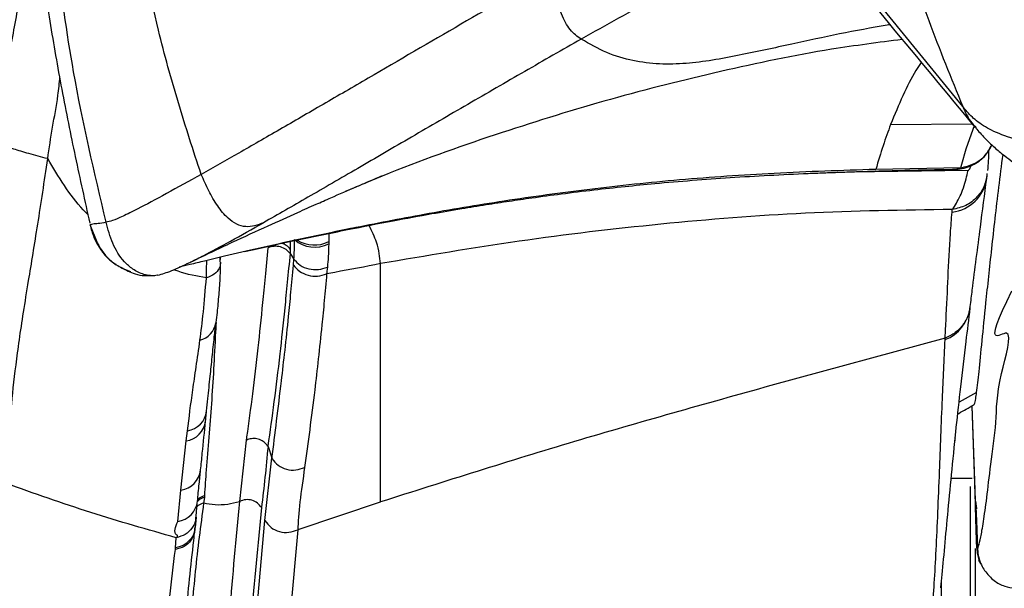
# Model space of a CAD drawing. Units: millimetres. Extents: x 0 to 297, y 0 to 210.
# Drawn here: x 32 to 38, y 55 to 58 of the extents above; entities that cross this region are included whole.
import ezdxf

# ---------------------------------------------------------------- set-up
doc = ezdxf.new("R2010")
doc.units = ezdxf.units.MM
doc.linetypes.add('SLD-Solid', pattern=[0])

msp = doc.modelspace()

# ---------------------------------------------------------------- linework, layer by layer
at = {"color": 7, "linetype": 'SLD-Solid', "lineweight": 25}
for p, q in [((37.7922, 57.645), (36.6862, 59.0041)), ((37.102, 57.2415), (37.8255, 57.2512)), ((37.7797, 57.2666), (37.2552, 57.2562)), ((37.9428, 57.2229), (37.9438, 57.2321)), ((37.726, 56.9927), (37.7273, 57.0086)), ((32.4053, 56.9161), (32.4028, 56.9136)), ((32.4467, 56.8063), (32.4028, 56.9136)), ((34.0163, 56.8916), (34.0118, 56.8907)), ((33.8768, 56.8103), (33.8764, 56.7966)), ((33.6389, 56.7628), (33.6378, 56.737)), ((33.6378, 56.737), (33.6617, 56.7014)), ((33.0177, 56.6815), (33.0259, 56.6856)), ((33.205, 56.683), (33.2052, 56.7126)), ((33.6588, 56.6648), (33.6617, 56.7014)), ((37.8369, 56.4), (37.8381, 56.4092)), ((33.1786, 56.3113), (33.1783, 56.3085)), ((37.6836, 56.2134), (36.6072, 55.9205)), ((37.6832, 56.2045), (37.6836, 56.2134)), ((32.9966, 55.5784), (33.0039, 55.641)), ((33.3264, 55.2051), (33.3685, 55.5835)), ((32.9637, 55.2753), (32.9966, 55.5784)), ((33.5013, 55.5445), (33.5241, 55.4738)), ((33.4824, 55.0866), (33.5241, 55.4738)), ((37.8498, 55.3465), (37.7188, 55.3465)), ((32.9441, 55.0807), (32.9637, 55.2753)), ((33.1083, 55.2294), (33.1039, 55.195)), ((34.1937, 55.201), (33.6857, 55.0302)), ((34.1955, 55.2016), (34.1937, 55.201)), ((37.8706, 55.2048), (37.8711, 55.2027)), ((33.0543, 55.0447), (33.0595, 55.1074)), ((33.0501, 55.0352), (33.0509, 55.0463)), ((33.4264, 54.4522), (33.4824, 55.0866)), ((32.9297, 54.9173), (32.9349, 54.9808)), ((33.6857, 55.0302), (33.628, 54.3957)), ((32.9291, 54.907), (32.9299, 54.9173)), ((37.878, 54.9382), (37.8788, 54.9153)), ((37.9039, 54.8213), (37.8917, 54.8428))]:
    msp.add_line(p, q, dxfattribs=at)
at = {"color": 8, "linetype": 'SLD-Solid', "lineweight": 25}
for p, q in [((37.3462, 57.5333), (37.8508, 57.5377)), ((33.8768, 56.8605), (33.8768, 56.8103)), ((34.0164, 56.8916), (33.9917, 56.8863)), ((33.6391, 56.8112), (33.6389, 56.7628)), ((33.2062, 56.7128), (33.2051, 56.6995)), ((37.8775, 55.8779), (37.7694, 55.8187)), ((37.8711, 55.2027), (37.872, 55.188))]:
    msp.add_line(p, q, dxfattribs=at)
at = {"color": 7, "linetype": 'SLD-Solid', "lineweight": 25, "flags": 128}
for points in [[(37.7797, 57.2666), (37.7797, 57.2666), (37.7855, 57.2881), (37.8141, 57.3833), (37.8455, 57.477), (37.8641, 57.5275)], [(37.8479, 55.7942), (37.8604, 55.4366), (37.8778, 54.9382)]]:
    msp.add_lwpolyline(points, dxfattribs=at)
at = {"color": 8, "linetype": 'SLD-Solid', "lineweight": 25, "flags": 128}
for points in [[(37.7476, 57.2576), (37.7498, 57.2576), (37.7797, 57.2666), (37.7797, 57.2666), (37.7797, 57.2666)], [(37.8706, 55.2048), (37.8681, 55.2768), (37.8499, 55.7953)], [(37.8701, 55.2066), (37.8759, 55.1612), (37.8762, 55.1599)]]:
    msp.add_lwpolyline(points, dxfattribs=at)
at = {"color": 8, "linetype": 'SLD-Solid', "lineweight": 25}
for centre, radius, start, end in [((37.6975, 57.2361), 0.2451, 276.66934, 352.06417), ((33.7872, 56.9899), 0.2007, 238.21617, 296.50553), ((37.5964, 56.4311), 0.2427, 290.96188, 352.66664), ((33.0502, 56.3264), 0.1294, 283.80112, 352.05196), ((32.9818, 55.7808), 0.1415, 278.96428, 352.94805), ((32.9752, 55.7186), 0.1418, 278.67133, 352.92241), ((32.9435, 55.4164), 0.1426, 278.17632, 353.05029), ((32.9235, 55.2221), 0.1429, 278.30912, 353.46928)]:
    msp.add_arc(centre, radius, start, end, dxfattribs=at)
at = {"color": 7, "linetype": 'SLD-Solid', "lineweight": 25}
msp.add_arc((33.7899, 56.9657), 0.1899, 228.70733, 297.09685, dxfattribs=at)
for points, knots in [([(37.2792, 59.2739), (37.3202, 59.0885), (37.4023, 58.7175), (37.5755, 58.1732), (37.72, 57.821), (37.7922, 57.645)], [0, 0, 0, 0, 0.33324, 0.666634, 1, 1, 1, 1]), ([(36.7571, 58.8637), (36.9518, 58.6259), (37.3238, 58.1713), (37.6929, 57.7274), (37.8689, 57.5158)], [0, 0, 0, 0, 0.523173, 1, 1, 1, 1]), ([(33.0886, 57.2255), (33.0403, 57.3726), (32.9439, 57.6668), (32.7979, 58.2004), (32.7184, 58.5905), (32.6699, 58.8289)], [0, 0, 0, 0, 0.28001, 0.560024, 1, 1, 1, 1]), ([(32.095, 58.5962), (32.1138, 58.4544), (32.1517, 58.1693), (32.2269, 57.7461), (32.3102, 57.3317), (32.3701, 57.0611), (32.4003, 56.925)], [0, 0, 0, 0, 0.24502, 0.492402, 0.744704, 1, 1, 1, 1]), ([(32.5016, 56.9297), (32.4291, 57.2383), (32.2996, 57.7895), (32.2242, 58.3505), (32.191, 58.5974)], [0, 0, 0, 0, 0.559982, 1, 1, 1, 1]), ([(36.477, 58.5856), (36.3801, 58.5452), (36.1863, 58.4643), (35.8407, 58.2891), (35.5891, 58.1476), (35.4354, 58.0611)], [0, 0, 0, 0, 0.280002, 0.560009, 1, 1, 1, 1]), ([(35.2601, 58.4792), (35.0714, 58.3711), (34.694, 58.155), (34.2127, 57.8739), (33.84, 57.657), (33.5718, 57.5014), (33.3165, 57.3542), (33.1646, 57.2685), (33.0887, 57.2256)], [0, 0, 0, 0, 0.250023, 0.500051, 0.625056, 0.750048, 0.87504, 1, 1, 1, 1]), ([(35.4354, 58.0611), (35.4119, 58.078), (35.3649, 58.1118), (35.3101, 58.213), (35.2757, 58.3403), (35.2653, 58.4329), (35.2601, 58.4792)], [0, 0, 0, 0, 0.250305, 0.499912, 0.74986, 1, 1, 1, 1]), ([(31.9757, 58.3599), (31.9757, 58.3599), (31.9549, 58.2519), (31.916, 58.0409), (31.8617, 57.728), (31.83, 57.5277), (31.8142, 57.4273)], [0, 0, 0, 0, 0.000252, 0.340732, 0.66974, 1, 1, 1, 1]), ([(35.4354, 58.0611), (35.3194, 57.9949), (35.0862, 57.8619), (34.7347, 57.658), (34.3884, 57.4564), (34.0568, 57.263), (33.7453, 57.0821), (33.5628, 56.9781), (33.4728, 56.9268)], [0, 0, 0, 0, 0.168835, 0.339393, 0.509497, 0.677165, 0.84089, 1, 1, 1, 1]), ([(36.7367, 58.0309), (36.6279, 58.007), (36.4104, 57.9594), (36.1377, 57.9097), (35.9189, 57.9043), (35.755, 57.9245), (35.5923, 57.9714), (35.4877, 58.0312), (35.4354, 58.0611)], [0, 0, 0, 0, 0.24975, 0.499321, 0.624053, 0.749143, 0.874666, 1, 1, 1, 1]), ([(40.3317, 57.2437), (40.2201, 57.2443), (39.9969, 57.2454), (39.6617, 57.2526), (39.3288, 57.2679), (39.0043, 57.2923), (38.6987, 57.3257), (38.4296, 57.3667), (38.2075, 57.4138), (38.0381, 57.4653), (37.9196, 57.5212), (37.8435, 57.5816), (37.81, 57.623), (37.7922, 57.645)], [0, 0, 0, 0, 0.087957, 0.175969, 0.264754, 0.35373, 0.441892, 0.528788, 0.610533, 0.694702, 0.785123, 0.885778, 1, 1, 1, 1]), ([(37.3461, 57.5331), (37.3306, 57.4911), (37.2996, 57.4073), (37.27, 57.3066), (37.2552, 57.2562)], [0, 0, 0, 0, 0.500001, 1, 1, 1, 1]), ([(37.8725, 57.5116), (37.89, 57.4917), (37.9216, 57.4555), (37.9804, 57.398), (38.0541, 57.336), (38.154, 57.2633), (38.2433, 57.2119), (38.2871, 57.1866)], [0, 0, 0, 0, 0.24285, 0.44004, 0.600482, 0.803721, 1, 1, 1, 1]), ([(32.1407, 57.3229), (32.1208, 57.3278), (32.082, 57.3376), (32.0251, 57.3535), (31.9747, 57.3684), (31.9181, 57.3867), (31.8616, 57.4071), (31.8301, 57.4207), (31.8142, 57.4275)], [0, 0, 0, 0, 0.139994, 0.272795, 0.399207, 0.52128, 0.757967, 1, 1, 1, 1]), ([(37.7475, 57.2588), (37.7527, 57.2585), (37.7748, 57.2573), (37.8145, 57.2666), (37.8617, 57.2855), (37.9018, 57.3128), (37.9327, 57.343), (37.9552, 57.3741), (37.9674, 57.396), (37.9719, 57.4069), (37.9722, 57.4077)], [0, 0, 0, 0, 0.054534, 0.232563, 0.421164, 0.587468, 0.738671, 0.873724, 0.990526, 1, 1, 1, 1]), ([(37.8775, 55.8779), (37.8822, 55.9176), (37.8921, 55.9989), (37.911, 56.1924), (37.9364, 56.4437), (37.9704, 56.7616), (38.006, 57.076), (38.0322, 57.2807), (38.0409, 57.3485)], [0, 0, 0, 0, 0.158169, 0.324223, 0.490271, 0.69467, 0.898979, 1, 1, 1, 1]), ([(37.9521, 57.3712), (37.952, 57.3696), (37.9512, 57.3488), (37.9494, 57.3067), (37.9473, 57.2751), (37.9459, 57.2572), (37.9452, 57.2506), (37.945, 57.249)], [0, 0, 0, 0, 0.025329, 0.322451, 0.613815, 0.903594, 1, 1, 1, 1]), ([(31.8816, 55.3167), (31.8859, 55.3888), (31.8945, 55.5329), (31.9135, 55.7713), (31.9375, 55.9956), (31.9649, 56.1999), (31.9905, 56.3704), (32.0195, 56.549), (32.0498, 56.7331), (32.0795, 56.9161), (32.1102, 57.1132), (32.1306, 57.253), (32.1407, 57.3229)], [0, 0, 0, 0, 0.166643, 0.3333, 0.499941, 0.583279, 0.66662, 0.749977, 0.812507, 0.875025, 0.937526, 1, 1, 1, 1]), ([(33.0887, 57.2256), (33.0152, 57.1847), (32.8684, 57.1028), (32.7088, 57.0173), (32.6012, 56.9644), (32.5368, 56.9379), (32.5134, 56.9324), (32.5016, 56.9297)], [0, 0, 0, 0, 0.250016, 0.499961, 0.666667, 0.833308, 1, 1, 1, 1]), ([(33.4728, 56.9268), (33.4549, 56.9195), (33.4194, 56.9052), (33.3618, 56.8989), (33.3048, 56.9164), (33.2452, 56.9598), (33.1871, 57.0307), (33.1335, 57.1247), (33.1037, 57.1917), (33.0887, 57.2256)], [0, 0, 0, 0, 0.103668, 0.204893, 0.31205, 0.432672, 0.612758, 0.80404, 1, 1, 1, 1]), ([(33.9931, 56.8845), (34.0867, 56.903), (34.258, 56.937), (34.4943, 56.98), (34.686, 57.0128), (34.8454, 57.0385), (34.9895, 57.0605), (35.1439, 57.0829), (35.318, 57.1063), (35.5102, 57.1299), (35.7027, 57.1511), (35.9822, 57.1787), (36.3581, 57.2082), (36.7079, 57.2265), (36.9335, 57.2356), (37.0286, 57.2391), (37.1226, 57.2423), (37.2161, 57.2451), (37.3199, 57.2481), (37.4477, 57.2513), (37.5936, 57.2546), (37.6979, 57.2565), (37.7476, 57.2575)], [0, 0, 0, 0, 0.0804047, 0.1472269, 0.1981375, 0.2395811, 0.2786682, 0.3163911, 0.3659146, 0.4197876, 0.4710958, 0.5196671, 0.6418848, 0.7671492, 0.7917718, 0.8163688, 0.8405387, 0.8641688, 0.8882769, 0.9202466, 0.9620453, 1, 1, 1, 1]), ([(37.2528, 57.2562), (37.044, 57.2494), (36.6382, 57.2362), (36.0489, 57.1949), (35.4923, 57.1368), (34.9662, 57.0637), (34.4736, 56.9815), (34.1654, 56.9209), (34.0164, 56.8916)], [0, 0, 0, 0, 0.186599, 0.362579, 0.532173, 0.696248, 0.853215, 1, 1, 1, 1]), ([(37.2528, 57.2562), (37.2532, 57.2562), (37.2539, 57.2562), (37.2547, 57.2562), (37.2551, 57.2562)], [0, 0, 0, 0, 0.4993378, 1, 1, 1, 1]), ([(37.2551, 57.2562), (37.2551, 57.2562), (37.2551, 57.2562), (37.2552, 57.2562), (37.2552, 57.2562)], [0, 0, 0, 0, 0.500958, 1, 1, 1, 1]), ([(37.7273, 57.0086), (37.7273, 57.0086), (37.7287, 57.0086), (37.7451, 57.0326), (37.7652, 57.0712), (37.7979, 57.133), (37.8215, 57.235), (37.8255, 57.2512), (37.8255, 57.2512)], [0, 0, 0, 0, 0.000014, 0.162764, 0.402459, 0.743035, 0.999984, 1, 1, 1, 1]), ([(37.8255, 57.2512), (37.8261, 57.2512), (37.8271, 57.2514), (37.8291, 57.2527), (37.8335, 57.2574), (37.8389, 57.2671), (37.8426, 57.2759), (37.8446, 57.2806)], [0, 0, 0, 0, 0.05133, 0.102281, 0.199514, 0.579664, 1, 1, 1, 1]), ([(33.0248, 56.6849), (33.1098, 56.7256), (33.2682, 56.8013), (33.4891, 56.9025), (33.6619, 56.9803), (33.7912, 57.0378), (33.9109, 57.0904), (34.0209, 57.1381), (34.1122, 57.1773), (34.1631, 57.199), (34.1918, 57.2112), (34.2087, 57.2184), (34.2081, 57.2182), (34.2077, 57.2181)], [0, 0, 0, 0, 0.1991364, 0.370898, 0.5116732, 0.5969182, 0.6663042, 0.7845061, 0.8396385, 0.8953293, 0.9230878, 0.9521849, 1, 1, 1, 1]), ([(37.8382, 56.4093), (37.8425, 56.4432), (37.8633, 56.6069), (37.8973, 56.876), (37.927, 57.1011), (37.9402, 57.2009)], [0, 0, 0, 0, 0.126959, 0.612611, 1, 1, 1, 1]), ([(37.9402, 57.2021), (37.9408, 57.2065), (37.9416, 57.2124), (37.9423, 57.2181), (37.9425, 57.2196)], [0, 0, 0, 0, 0.7373281, 1, 1, 1, 1]), ([(37.7273, 57.0086), (37.4238, 57.0043), (36.8171, 56.9956), (35.9261, 56.923), (35.0476, 56.8194), (34.4796, 56.7225), (34.1955, 56.674)], [0, 0, 0, 0, 0.250074, 0.500017, 0.749996, 1, 1, 1, 1]), ([(37.6836, 56.2134), (37.6836, 56.2134), (37.6836, 56.2339), (37.6931, 56.3917), (37.7, 56.5832), (37.7125, 56.8169), (37.7226, 56.9487), (37.726, 56.9927)], [0, 0, 0, 0, 0.000002, 0.137016, 0.482258, 0.82722, 1, 1, 1, 1]), ([(32.5016, 56.9297), (32.4832, 56.9264), (32.4463, 56.9198), (32.427, 56.9211), (32.4093, 56.9159), (32.405, 56.9143), (32.4028, 56.9136)], [0, 0, 0, 0, 0.24997, 0.499986, 0.749996, 1, 1, 1, 1]), ([(32.8206, 56.6036), (32.8199, 56.6033), (32.8061, 56.5979), (32.7755, 56.5998), (32.7233, 56.6082), (32.6667, 56.6372), (32.5966, 56.6985), (32.5359, 56.7978), (32.5131, 56.8857), (32.5016, 56.9297)], [0, 0, 0, 0, 0.004456, 0.090282, 0.171251, 0.321636, 0.462311, 0.731462, 1, 1, 1, 1]), ([(33.4726, 56.9267), (33.4727, 56.9267), (33.4727, 56.9268), (33.4728, 56.9268), (33.4728, 56.9268)], [0, 0, 0, 0, 0.493971, 1, 1, 1, 1]), ([(32.4017, 56.9155), (32.409, 56.8889), (32.4229, 56.8379), (32.4583, 56.7699), (32.5048, 56.7128), (32.5426, 56.6803), (32.5617, 56.6705), (32.5642, 56.6692)], [0, 0, 0, 0, 0.270454, 0.517701, 0.741918, 0.96714, 1, 1, 1, 1]), ([(34.0118, 56.8907), (33.9305, 56.8739), (33.7679, 56.8404), (33.5332, 56.7888), (33.3092, 56.7375), (33.1388, 56.697), (33.0213, 56.6686), (32.9744, 56.6571), (32.9524, 56.6517)], [0, 0, 0, 0, 0.202364, 0.404762, 0.607139, 0.809503, 0.910694, 1, 1, 1, 1]), ([(33.3584, 56.7486), (33.4587, 56.7714), (33.6604, 56.8173), (33.8812, 56.8619), (33.9922, 56.8843)], [0, 0, 0, 0, 0.497422, 1, 1, 1, 1]), ([(34.0164, 56.8916), (34.0164, 56.8916), (34.0163, 56.8916), (34.0163, 56.8916), (34.0163, 56.8916)], [0, 0, 0, 0, 0.500253, 1, 1, 1, 1]), ([(34.1955, 56.674), (34.1918, 56.7157), (34.1857, 56.7847), (34.1433, 56.8748), (34.1265, 56.9105)], [0, 0, 0, 0, 0.604178, 1, 1, 1, 1]), ([(32.4279, 56.834), (32.4521, 56.7908), (32.4888, 56.7252), (32.5703, 56.6593), (32.6242, 56.6366), (32.6515, 56.6252)], [0, 0, 0, 0, 0.4882003, 0.7412675, 1, 1, 1, 1]), ([(33.6617, 56.7015), (33.6626, 56.7198), (33.6644, 56.7575), (33.6645, 56.8007), (33.6646, 56.823)], [0, 0, 0, 0, 0.4846067, 1, 1, 1, 1]), ([(33.8764, 56.7966), (33.8754, 56.7695), (33.8734, 56.7174), (33.87, 56.6738), (33.8684, 56.6529)], [0, 0, 0, 0, 0.522347, 1, 1, 1, 1]), ([(33.3685, 55.5835), (33.3695, 55.5907), (33.3826, 55.6847), (33.4078, 55.8681), (33.4397, 56.1376), (33.4647, 56.3806), (33.4844, 56.5877), (33.4963, 56.7109), (33.5023, 56.7725)], [0, 0, 0, 0, 0.021384, 0.280699, 0.540152, 0.769096, 0.884596, 1, 1, 1, 1]), ([(33.6377, 56.737), (33.6318, 56.6763), (33.6199, 56.5547), (33.5993, 56.3457), (33.5726, 56.0961), (33.5385, 55.818), (33.513, 55.6364), (33.5003, 55.5469), (33.5003, 55.5467)], [0, 0, 0, 0, 0.114521, 0.229116, 0.460929, 0.73007, 0.999503, 1, 1, 1, 1]), ([(33.6377, 56.737), (33.6301, 56.7459), (33.6147, 56.7636), (33.5786, 56.7789), (33.5387, 56.7835), (33.5144, 56.7762), (33.5023, 56.7725)], [0, 0, 0, 0, 0.249998, 0.499995, 0.749998, 1, 1, 1, 1]), ([(32.8207, 56.6032), (32.8474, 56.6106), (32.9009, 56.6254), (32.9786, 56.6627), (33.0175, 56.6814)], [0, 0, 0, 0, 0.499602, 1, 1, 1, 1]), ([(33.1816, 56.3108), (33.184, 56.3311), (33.1902, 56.3836), (33.1991, 56.4792), (33.2066, 56.582), (33.2087, 56.6526), (33.2096, 56.6811)], [0, 0, 0, 0, 0.195652, 0.507278, 0.800969, 1, 1, 1, 1]), ([(33.6617, 56.7015), (33.6735, 56.6882), (33.697, 56.6615), (33.7524, 56.6394), (33.8134, 56.6341), (33.8501, 56.6467), (33.8684, 56.6529)], [0, 0, 0, 0, 0.250001, 0.499998, 0.749997, 1, 1, 1, 1]), ([(32.5909, 56.6517), (32.6146, 56.6391), (32.6501, 56.6201), (32.7199, 56.5986), (32.7747, 56.6), (32.8021, 56.6007)], [0, 0, 0, 0, 0.499353, 0.749866, 1, 1, 1, 1]), ([(33.5258, 55.4696), (33.5354, 55.547), (33.5546, 55.7018), (33.5816, 55.9242), (33.6062, 56.1374), (33.6259, 56.3206), (33.6428, 56.4947), (33.6534, 56.608), (33.6588, 56.6648)], [0, 0, 0, 0, 0.2264525, 0.4529687, 0.6183131, 0.7838745, 0.8917599, 1, 1, 1, 1]), ([(33.6588, 56.6648), (33.6704, 56.651), (33.6938, 56.6236), (33.7485, 56.6002), (33.8089, 56.5935), (33.8453, 56.6053), (33.8635, 56.6112)], [0, 0, 0, 0, 0.2500062, 0.5000008, 0.7499999, 1, 1, 1, 1]), ([(34.1955, 56.674), (34.1019, 56.6556), (33.9913, 56.6339), (33.8805, 56.6142), (33.8635, 56.6112)], [0, 0, 0, 0, 0.847308, 1, 1, 1, 1]), ([(33.8684, 56.6529), (33.866, 56.635), (33.8635, 56.617), (33.8635, 56.6112), (33.8635, 56.6112)], [0, 0, 0, 0, 0.999914, 1, 1, 1, 1]), ([(34.1955, 55.2016), (34.1955, 55.2749), (34.1955, 55.4216), (34.1955, 55.6423), (34.1955, 55.867), (34.1955, 56.1044), (34.1956, 56.3615), (34.1956, 56.5699), (34.1955, 56.674)], [0, 0, 0, 0, 0.166678, 0.333355, 0.500028, 0.666705, 0.833358, 1, 1, 1, 1]), ([(33.0811, 56.2008), (33.0883, 56.2564), (33.103, 56.3684), (33.1147, 56.5132), (33.1206, 56.5862)], [0, 0, 0, 0, 0.496207, 1, 1, 1, 1]), ([(33.8635, 56.6112), (33.8586, 56.5552), (33.8487, 56.4431), (33.8316, 56.2678), (33.8116, 56.083), (33.7872, 55.8685), (33.7588, 55.646), (33.7378, 55.4921), (33.7273, 55.4152)], [0, 0, 0, 0, 0.108013, 0.216359, 0.381611, 0.54717, 0.773529, 1, 1, 1, 1]), ([(37.8836, 54.9107), (37.8836, 54.9107), (37.8855, 54.9164), (37.8911, 54.9326), (37.9025, 54.9785), (37.9189, 55.0719), (37.9404, 55.2193), (37.9626, 55.4223), (38.0044, 55.7007), (37.9976, 55.9145), (38.1434, 56.3754), (37.9053, 56.1251), (38.0956, 56.5056), (38.0956, 56.5056)], [0, 0, 0, 0, 0.000199, 0.074791, 0.198193, 0.321606, 0.444982, 0.568342, 0.691737, 0.815117, 0.907558, 1, 1, 1, 1, 1]), ([(37.7432, 55.58), (37.7461, 55.6075), (37.7571, 55.7134), (37.7805, 55.9184), (37.8093, 56.1646), (37.8298, 56.3309), (37.8383, 56.4001)], [0, 0, 0, 0, 0.1105635, 0.4243964, 0.7604162, 1, 1, 1, 1]), ([(33.1222, 55.7634), (33.1248, 55.7891), (33.132, 55.8592), (33.1432, 55.9678), (33.1566, 56.0937), (33.1678, 56.2042), (33.1757, 56.2793), (33.1788, 56.3084)], [0, 0, 0, 0, 0.158907, 0.434267, 0.655721, 0.866396, 1, 1, 1, 1]), ([(33.0039, 55.641), (33.0141, 55.7234), (33.0294, 55.8477), (33.0575, 56.0332), (33.0732, 56.1446), (33.0811, 56.2008)], [0, 0, 0, 0, 0.4945158, 0.7450806, 1, 1, 1, 1]), ([(37.5923, 54.461), (37.5955, 54.4832), (37.605, 54.5491), (37.6168, 54.6956), (37.6282, 54.9027), (37.6386, 55.1342), (37.6509, 55.4392), (37.6638, 55.7954), (37.6774, 56.0812), (37.6832, 56.2045)], [0, 0, 0, 0, 0.069431, 0.205969, 0.342515, 0.479234, 0.615953, 0.834268, 1, 1, 1, 1]), ([(36.6072, 55.9205), (36.2015, 55.8075), (35.3904, 55.5816), (34.5937, 55.3282), (34.1955, 55.2016)], [0, 0, 0, 0, 0.500202, 1, 1, 1, 1]), ([(37.8593, 55.8032), (37.8608, 55.8037), (37.8649, 55.8049), (37.871, 55.8305), (37.8757, 55.8651), (37.8775, 55.8779)], [0, 0, 0, 0, 0.276338, 0.731336, 1, 1, 1, 1]), ([(33.116, 55.7011), (33.1174, 55.7154), (33.1195, 55.7359), (33.1217, 55.7573), (33.1223, 55.7637)], [0, 0, 0, 0, 0.70008, 1, 1, 1, 1]), ([(37.7612, 55.7456), (37.7632, 55.7467), (37.7964, 55.7657), (37.8296, 55.7841), (37.8608, 55.8014)], [0, 0, 0, 0, 0.061379, 1, 1, 1, 1]), ([(33.0851, 55.3992), (33.0886, 55.4334), (33.0986, 55.5321), (33.1092, 55.6349), (33.116, 55.702)], [0, 0, 0, 0, 0.346807, 1, 1, 1, 1]), ([(33.5003, 55.5467), (33.4936, 55.5553), (33.4801, 55.5725), (33.45, 55.5887), (33.4165, 55.5952), (33.3897, 55.5917), (33.3743, 55.5862), (33.3696, 55.584), (33.3685, 55.5835)], [0, 0, 0, 0, 0.2233278, 0.4466647, 0.6700062, 0.8933508, 0.976427, 1, 1, 1, 1]), ([(37.7442, 55.5971), (37.7433, 55.5896), (37.7318, 55.4841), (37.7146, 55.3051), (37.6909, 55.0575), (37.6715, 54.8444), (37.6599, 54.7173), (37.655, 54.6724), (37.6548, 54.6706)], [0, 0, 0, 0, 0.0184769, 0.2615805, 0.5047522, 0.7472629, 0.989956, 1, 1, 1, 1]), ([(33.5013, 55.5445), (33.4952, 55.4806), (33.483, 55.3529), (33.4685, 55.229), (33.4612, 55.167)], [0, 0, 0, 0, 0.4999874, 1, 1, 1, 1]), ([(33.5003, 55.5467), (33.5004, 55.5465), (33.5006, 55.5461), (33.501, 55.5453), (33.5012, 55.5448), (33.5013, 55.5445)], [0, 0, 0, 0, 0.230311, 0.527211, 1, 1, 1, 1]), ([(33.5241, 55.4738), (33.5242, 55.4734), (33.5245, 55.4725), (33.5249, 55.4713), (33.5254, 55.4703), (33.5257, 55.4698), (33.5258, 55.4696)], [0, 0, 0, 0, 0.341719, 0.685391, 0.845471, 1, 1, 1, 1]), ([(33.5258, 55.4696), (33.5376, 55.4549), (33.5612, 55.4255), (33.615, 55.4012), (33.6739, 55.3951), (33.7095, 55.4085), (33.7273, 55.4152)], [0, 0, 0, 0, 0.250018, 0.500026, 0.750022, 1, 1, 1, 1]), ([(33.0658, 55.2059), (33.0692, 55.2413), (33.0752, 55.3046), (33.082, 55.3703), (33.085, 55.3993)], [0, 0, 0, 0, 0.558349, 1, 1, 1, 1]), ([(33.7274, 55.4152), (33.7065, 55.2684), (33.6857, 55.1216), (33.6857, 55.0302), (33.6857, 55.0302)], [0, 0, 0, 0, 0.999995, 1, 1, 1, 1]), ([(32.9349, 54.9808), (32.7586, 55.0306), (32.4058, 55.1303), (32.0563, 55.2546), (31.8816, 55.3167)], [0, 0, 0, 0, 0.499999, 1, 1, 1, 1]), ([(37.8383, 55.2964), (37.8385, 55.0665), (37.839, 54.2961), (37.8326, 52.9873), (37.8249, 51.3692), (37.8189, 49.7525), (37.8174, 48.1367), (37.8248, 46.522), (37.8382, 44.9085), (37.8746, 43.8339), (37.8927, 43.2967)], [0, 0, 0, 0, 0.0572992, 0.1919714, 0.3266438, 0.4613162, 0.5959887, 0.730661, 0.865333, 1, 1, 1, 1]), ([(33.1092, 55.2404), (33.1092, 55.2392), (33.1089, 55.2355), (33.1086, 55.2319), (33.1083, 55.2295)], [0, 0, 0, 0, 0.327748, 1, 1, 1, 1]), ([(33.4612, 55.167), (33.4536, 55.1771), (33.4383, 55.1972), (33.4024, 55.2141), (33.3628, 55.2187), (33.3387, 55.2098), (33.3266, 55.2054)], [0, 0, 0, 0, 0.25, 0.500001, 0.750002, 1, 1, 1, 1]), ([(33.1037, 55.195), (33.0849, 55.0539), (33.0473, 54.7717), (33.0082, 54.2052), (32.9714, 53.5227), (32.9606, 52.8535), (32.973, 52.4811), (32.9771, 52.357)], [0, 0, 0, 0, 0.1436646, 0.2873603, 0.5862029, 0.8621062, 1, 1, 1, 1]), ([(33.0567, 55.1072), (33.0581, 55.1249), (33.0605, 55.1574), (33.0641, 55.191), (33.0656, 55.2062)], [0, 0, 0, 0, 0.54716, 1, 1, 1, 1]), ([(33.1042, 55.1953), (33.1269, 55.1914), (33.1722, 55.1836), (33.2458, 55.1848), (33.3011, 55.1987), (33.3263, 55.205)], [0, 0, 0, 0, 0.353997, 0.705616, 1, 1, 1, 1]), ([(33.23, 52.4564), (33.2242, 52.6224), (33.2127, 52.9542), (33.2207, 53.6445), (33.2494, 54.3866), (33.305, 54.9764), (33.3266, 55.2054)], [0, 0, 0, 0, 0.1896957, 0.3793963, 0.7589819, 1, 1, 1, 1]), ([(33.4612, 55.167), (33.4382, 54.9377), (33.3788, 54.3471), (33.351, 53.6021), (33.3419, 52.9093), (33.353, 52.5763), (33.3586, 52.4098)], [0, 0, 0, 0, 0.2409057, 0.6203755, 0.81019, 1, 1, 1, 1]), ([(37.8701, 55.2066), (37.869, 55.2057), (37.8679, 55.2048), (37.8706, 55.2048), (37.8706, 55.2048)], [0, 0, 0, 0, 0.999954, 1, 1, 1, 1]), ([(37.8721, 55.1883), (37.8721, 55.1883), (37.8721, 55.1882), (37.8726, 55.1793), (37.8733, 55.1657), (37.8736, 55.158)], [0, 0, 0, 0, 0.13752, 0.505259, 1, 1, 1, 1]), ([(37.8736, 55.158), (37.8744, 55.1403), (37.8762, 55.1007), (37.8799, 55.009), (37.8825, 54.9386), (37.8836, 54.9107)], [0, 0, 0, 0, 0.327006, 0.73323, 1, 1, 1, 1]), ([(32.9349, 54.9808), (32.9349, 54.9808), (32.9479, 54.9937), (32.9127, 55.006), (32.93, 55.0472), (32.9441, 55.0807)], [0, 0, 0, 0, 0.000004, 0.18602, 1, 1, 1, 1]), ([(33.4824, 55.0866), (33.4939, 55.0715), (33.5171, 55.0413), (33.5713, 55.016), (33.6311, 55.0096), (33.6675, 55.0233), (33.6857, 55.0302)], [0, 0, 0, 0, 0.249999, 0.499998, 0.749997, 1, 1, 1, 1]), ([(37.8788, 54.9153), (37.8774, 54.9568), (37.8758, 55.0008), (37.8748, 55.0327), (37.8748, 55.0344)], [0, 0, 0, 0, 0.945729, 1, 1, 1, 1]), ([(32.9268, 53.5002), (32.9282, 53.5346), (32.9354, 53.7183), (32.9544, 54.0475), (32.9928, 54.5006), (33.0275, 54.8254), (33.0474, 55.0081), (33.0498, 55.0302)], [0, 0, 0, 0, 0.0687577, 0.3678859, 0.6558178, 0.9584512, 1, 1, 1, 1]), ([(37.8788, 54.9153), (37.8788, 54.9151), (37.8793, 54.9025), (37.8817, 54.8778), (37.8884, 54.8544), (37.8917, 54.8428)], [0, 0, 0, 0, 0.009503, 0.509336, 1, 1, 1, 1]), ([(32.8072, 53.3672), (32.8134, 53.4993), (32.8282, 53.8175), (32.8608, 54.3271), (32.9063, 54.7136), (32.9291, 54.907)], [0, 0, 0, 0, 0.261789, 0.630859, 1, 1, 1, 1]), ([(37.8836, 54.9107), (37.8836, 54.9105), (37.8841, 54.8931), (37.8889, 54.8595), (37.9042, 54.8146), (37.9199, 54.789), (37.9269, 54.7775)], [0, 0, 0, 0, 0.004903, 0.366886, 0.715728, 1, 1, 1, 1]), ([(37.9269, 54.7775), (37.9454, 54.7554), (37.9791, 54.7151), (38.0479, 54.6789), (38.0945, 54.672), (38.1168, 54.6687)], [0, 0, 0, 0, 0.385804, 0.706098, 1, 1, 1, 1]), ([(37.6592, 54.7157), (37.6592, 54.6781), (37.6594, 54.0997), (37.6533, 52.9823), (37.646, 51.3631), (37.64, 49.7452), (37.6386, 48.1282), (37.6461, 46.5123), (37.6596, 44.8975), (37.6959, 43.8229), (37.7141, 43.2856)], [0, 0, 0, 0, 0.009852, 0.151302, 0.292753, 0.434204, 0.575654, 0.717105, 0.858555, 1, 1, 1, 1])]:
    msp.add_open_spline(points, degree=3, knots=knots, dxfattribs=at)
at = {"color": 8, "linetype": 'SLD-Solid', "lineweight": 25}
for points, knots in [([(37.3427, 58.1502), (37.3371, 58.1493), (37.1342, 58.1168), (36.9327, 58.0732), (36.7367, 58.0309)], [0, 0, 0, 0, 0.027402, 1, 1, 1, 1]), ([(37.418, 58.0594), (37.2725, 58.0405), (36.896, 57.9916), (36.2953, 57.8655), (35.6159, 57.6953), (34.9352, 57.4847), (34.3883, 57.2927), (34.0696, 57.158), (33.9773, 57.119)], [0, 0, 0, 0, 0.123463, 0.319404, 0.515308, 0.711158, 0.916311, 1, 1, 1, 1]), ([(37.5361, 57.917), (37.525, 57.9006), (37.4847, 57.841), (37.4214, 57.7159), (37.3713, 57.5941), (37.3462, 57.5333)], [0, 0, 0, 0, 0.15926, 0.579899, 1, 1, 1, 1]), ([(32.1407, 57.3229), (32.1501, 57.3875), (32.1687, 57.5167), (32.2031, 57.6845), (32.2127, 57.7898), (32.2161, 57.8277)], [0, 0, 0, 0, 0.3899691, 0.7801115, 1, 1, 1, 1]), ([(37.7922, 57.645), (37.8058, 57.6136), (37.8267, 57.5652), (37.8626, 57.5272), (37.8752, 57.5139)], [0, 0, 0, 0, 0.650053, 1, 1, 1, 1]), ([(37.7797, 57.2666), (37.8081, 57.2733), (37.8648, 57.2866), (37.9336, 57.3387), (37.9591, 57.3864), (37.971, 57.4089)], [0, 0, 0, 0, 0.3463586, 0.6927187, 1, 1, 1, 1]), ([(32.3894, 56.9778), (32.3797, 56.9873), (32.326, 57.0395), (32.2414, 57.1544), (32.1743, 57.2667), (32.1407, 57.3229)], [0, 0, 0, 0, 0.100087, 0.549975, 1, 1, 1, 1]), ([(37.9402, 57.2235), (37.937, 57.2014), (37.9297, 57.1508), (37.8832, 57.0833), (37.8136, 57.0282), (37.756, 57.0151), (37.7273, 57.0086)], [0, 0, 0, 0, 0.204884, 0.469923, 0.734962, 1, 1, 1, 1]), ([(33.0259, 56.6856), (33.0512, 56.6981), (33.1181, 56.7312), (33.2651, 56.8101), (33.4032, 56.8877), (33.4726, 56.9267)], [0, 0, 0, 0, 0.231711, 0.613584, 1, 1, 1, 1]), ([(33.6389, 56.7628), (33.6314, 56.7718), (33.6176, 56.788), (33.5954, 56.7957), (33.5854, 56.7992)], [0, 0, 0, 0, 0.549366, 1, 1, 1, 1]), ([(33.1206, 56.5862), (33.1206, 56.5862), (33.1206, 56.6346), (33.1221, 56.6639), (33.1236, 56.6932)], [0, 0, 0, 0, 0.000015, 1, 1, 1, 1]), ([(33.2077, 56.6828), (33.2064, 56.6699), (33.2036, 56.6429), (33.1718, 56.607), (33.1377, 56.5931), (33.1206, 56.5862)], [0, 0, 0, 0, 0.313852, 0.656922, 1, 1, 1, 1]), ([(33.1206, 56.5862), (33.0618, 56.5964), (32.9937, 56.6081), (32.9286, 56.6334), (32.9196, 56.6368)], [0, 0, 0, 0, 0.863201, 1, 1, 1, 1]), ([(37.836, 56.4097), (37.834, 56.3937), (37.829, 56.3542), (37.7975, 56.2978), (37.7486, 56.2449), (37.7053, 56.2239), (37.6836, 56.2134)], [0, 0, 0, 0, 0.185908, 0.457273, 0.728638, 1, 1, 1, 1]), ([(33.1803, 56.3098), (33.1793, 56.2914), (33.1735, 56.1828), (33.166, 56.023), (33.1475, 55.7345), (33.1235, 55.4801), (33.1121, 55.2933), (33.1089, 55.2403)], [0, 0, 0, 0, 0.040755, 0.240384, 0.440288, 0.841091, 1, 1, 1, 1]), ([(33.1083, 55.2294), (33.0964, 55.2256), (33.0796, 55.2202), (33.0686, 55.2076), (33.0654, 55.204)], [0, 0, 0, 0, 0.712723, 1, 1, 1, 1]), ([(33.1092, 55.2404), (33.0973, 55.2365), (33.0807, 55.2312), (33.0698, 55.2188), (33.0668, 55.2154)], [0, 0, 0, 0, 0.723051, 1, 1, 1, 1]), ([(33.1037, 55.195), (33.0918, 55.1912), (33.0756, 55.186), (33.0649, 55.1739), (33.0621, 55.1707)], [0, 0, 0, 0, 0.73544, 1, 1, 1, 1]), ([(37.8748, 55.0344), (37.8737, 55.0672), (37.8715, 55.1345), (37.8698, 55.1969), (37.87, 55.2034), (37.8701, 55.2066)], [0, 0, 0, 0, 0.321498, 0.66076, 1, 1, 1, 1]), ([(37.8711, 55.2027), (37.8715, 55.1992), (37.872, 55.195), (37.8734, 55.1628), (37.8736, 55.158)], [0, 0, 0, 0, 0.848816, 1, 1, 1, 1]), ([(33.0539, 55.1072), (33.0541, 55.102), (33.0554, 55.0782), (33.0338, 55.0385), (32.9925, 54.9971), (32.9541, 54.9862), (32.9349, 54.9808)], [0, 0, 0, 0, 0.083999, 0.389332, 0.694666, 1, 1, 1, 1]), ([(33.0477, 55.0353), (33.048, 55.0287), (33.049, 55.0036), (33.0271, 54.9634), (32.9858, 54.923), (32.948, 54.9123), (32.9291, 54.907)], [0, 0, 0, 0, 0.105806, 0.403876, 0.701935, 1, 1, 1, 1]), ([(33.0486, 55.0448), (33.0489, 55.0387), (33.0498, 55.0141), (33.028, 54.9743), (32.9867, 54.9335), (32.9488, 54.9227), (32.9299, 54.9173)], [0, 0, 0, 0, 0.098416, 0.398947, 0.699473, 1, 1, 1, 1]), ([(37.858, 51.0697), (37.859, 51.3243), (37.863, 52.3017), (37.8714, 53.5827), (37.8711, 54.6111), (37.871, 54.9148)], [0, 0, 0, 0, 0.198815, 0.763364, 1, 1, 1, 1])]:
    msp.add_open_spline(points, degree=3, knots=knots, dxfattribs=at)

doc.saveas('drawing.dxf')
